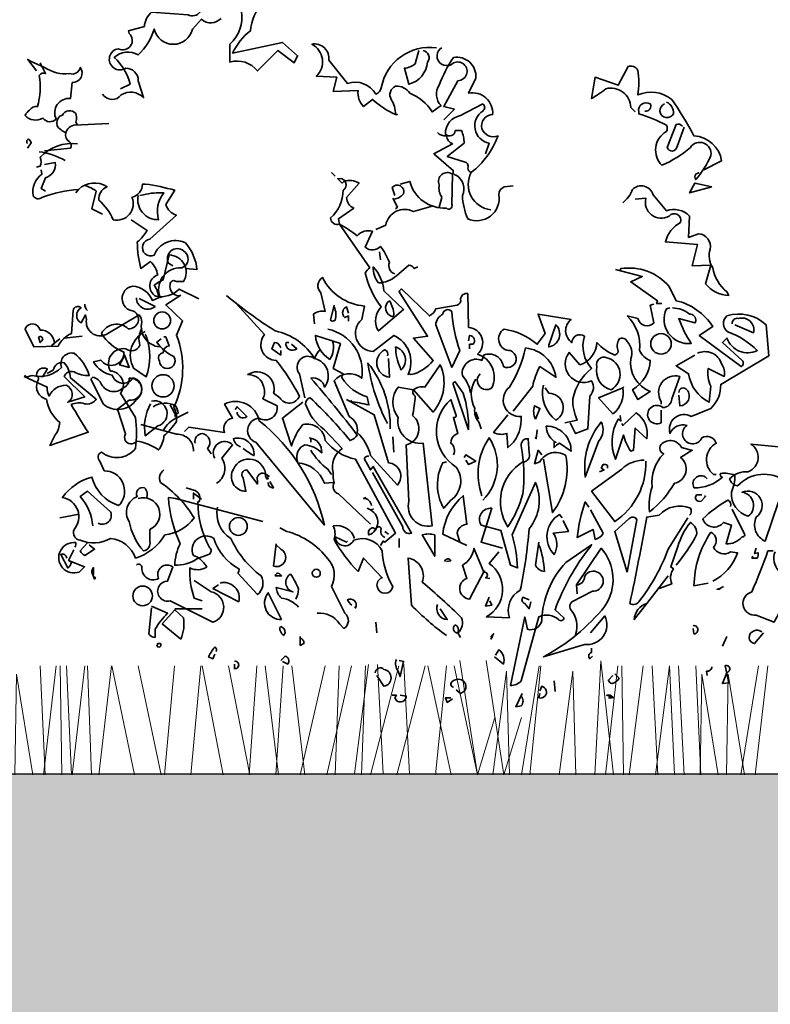
# Model space of a CAD drawing. Units: millimetres. Extents: x 16115 to 20178, y -844 to 1342.
# Drawn here: x 17385 to 17525, y -45 to 139 of the extents above; entities that cross this region are included whole.
import ezdxf

# ---------------------------------------------------------------- set-up
doc = ezdxf.new("R2010")
doc.units = ezdxf.units.MM
doc.header["$MEASUREMENT"] = 0
for name, color, linetype in [('1', 7, 'Continuous'), ('APP_plants', 7, 'Continuous'), ('APP_substrate', 7, 'Continuous')]:
    doc.layers.add(name, color=color, linetype=linetype)

# ---------------------------------------------------------------- blocks, each defined once
blk = doc.blocks.new('A$C7CF564E7')
at = {"layer": 'APP_plants', "color": 72, "lineweight": 20}
for points in [[(7.861, 2.038), (8.093, 0)], [(8.035, 2.038), (8.365, 0)], [(9.2, 2.038), (9.107, 0)], [(9.418, 0), (9.526, 2.038)], [(9.693, 2.038), (9.6, 0)], [(9.692, 2.038), (9.952, 0)], [(9.911, 0), (10.019, 2.038)], [(10.185, 2.038), (10.445, 0)], [(10.549, 0), (10.581, 2.038)], [(10.658, 2.038), (10.89, 0)], [(10.736, 0), (10.977, 2.131), (11.085, 0)], [(12.296, 0), (12.094, 2.038)], [(12.124, 2.038), (12.454, 0)], [(12.784, 0), (13.114, 2.137)], [(13.274, 0), (13.708, 2.038)], [(13.278, 0), (13.608, 2.137)], [(13.768, 0), (14.201, 2.038)], [(14.057, 0), (13.855, 2.038)], [(14.249, 2.038), (14.78, 0)], [(14.542, 0.023), (14.65, 2.061)], [(14.742, 2.038), (15.273, 0)], [(15.035, 0.023), (15.143, 2.061)], [(15.309, 2.061), (15.57, 0.023)], [(15.438, 0), (15.365, 2.038)], [(15.627, 2.038), (16.089, 0)], [(15.931, 0), (15.858, 2.038)], [(16.12, 2.038), (16.582, 0)], [(16.495, 0), (16.74, 2.038)], [(16.901, 2.038), (17.04, 0)], [(16.989, 0), (17.234, 2.038)], [(17.394, 2.038), (17.534, 0)], [(17.525, 0), (17.919, 2.038)], [(18.018, 0), (18.412, 2.038)], [(18.437, 2.038), (18.622, 0)], [(18.93, 2.038), (19.116, 0)], [(19.18, 0), (19.607, 2.038)], [(19.673, 0), (20.1, 2.038)], [(20.106, 2.038), (20.343, 0)], [(20.48, 0), (20.549, 2.038)], [(20.6, 2.038), (20.837, 0)], [(20.943, 2.038), (20.85, 0)], [(21.03, 0), (21.062, 2.038)], [(21.139, 2.038), (21.371, 0)], [(21.436, 2.038), (21.343, 0)], [(8.292, 0), (8.599, 1.882), (8.63, 0)], [(8.786, 0), (9.092, 1.882), (9.123, 0)], [(11.443, 0), (11.496, 1.934), (11.754, 0)], [(12.679, 0), (12.732, 1.934), (12.99, 0)], [(21.57, 0), (21.877, 1.882), (21.908, 0)], [(12.456, 1.07), (12.784, 0)], [(12.95, 1.07), (13.278, 0)]]:
    blk.add_lwpolyline(points, dxfattribs=at)
blk = doc.blocks.new('A$C42A52CAA')
at = {"layer": 'APP_plants', "color": 62, "lineweight": 35}
blk.add_line((9.975, 2.864), (10.829, 2.864), dxfattribs=at)
for points in [[(9.643, 22.947, 0.600372), (10.113, 23.446, -0.753342), (10.446, 23.113), (10.557, 22.172, 0.194229), (11.498, 22.753, -0.678314), (11.221, 22.144, 0.051498), (10.086, 21.812, 0.881622), (10.418, 21.341), (11.554, 21.424, -0.201935), (11.775, 20.981), (12.274, 20.842), (12.246, 20.759, 0.881622), (12.578, 20.288, -1.244614), (12.357, 19.679, 0.436066), (11.969, 19.291), (11.803, 18.765, -0.359619), (12.495, 18.848, 0.522507), (13.077, 18.876)], [(12.523, 19.042), (12.218, 19.18, -0.157089), (12.717, 20.011, 0.333328), (11.969, 20.094, -0.128128), (11.471, 20.898, -0.797302), (10.28, 20.898), (10.003, 21.202, -0.408356), (9.393, 21.23)], [(8.756, 21.452, 0.259506), (9.116, 20.427), (9.116, 19.873, 0.302765), (8.258, 19.596), (7.621, 20.233), (7.122, 19.845), (7.011, 20.067), (7.482, 20.482), (9.033, 20.15, 0.117401), (8.479, 20.842, 0.173203), (8.091, 21.701)], [(2.69, 20.316, -0.4021), (4.408, 19.07, 0.236053), (4.574, 18.876, -0.350769), (5.46, 19.208), (6.042, 19.928, -0.513931), (6.568, 20.427, 0.519897), (6.43, 19.43), (5.793, 19.402), (5.903, 18.959), (5.128, 18.986, -0.233566), (4.962, 18.488), (4.685, 18.71, -0.081039), (3.965, 18.239), (3.909, 18.239), (3.965, 18.239, -0.147995), (4.103, 18.71, 0.442368), (3.965, 19.125, 0.265564), (3.521, 18.903, 0.169403), (2.829, 18.322), (2.552, 18.516, 0.349014), (2.607, 19.153, 0.066803), (2.164, 20.011, 0.501038), (1.472, 19.374), (1.693, 18.903, 0.492294), (0.946, 18.239, -0.5), (1.278, 17.795, -0.4142), (0.779, 17.574, 0.138321), (1.61, 16.438, -0.529709), (1.001, 15.275)], [(2.524, 20.316), (2.58, 20.288, -1.00415), (2.164, 19.845, 1.247116), (2.026, 19.291), (2.469, 18.488), (2.137, 18.405), (2.469, 18.072)], [(3.106, 20.233, 0.54657), (2.967, 19.873, 0.310577), (3.549, 19.18), (3.688, 19.679, -0.131805), (3.355, 19.817), (3.244, 20.233)], [(15.016, 19.845), (14.85, 19.513, -0.4142), (15.043, 19.457, 0.112411), (15.099, 18.488, -0.302765), (15.348, 18.377, -0.099014), (15.487, 18.211, -0.357651), (14.933, 18.128, -0.463791), (14.517, 18.1, 0.593826), (14.074, 18.737), (14.019, 19.236, -0.62767), (13.769, 19.707, 0.457672), (14.102, 19.513, 0.184982), (14.877, 19.707), (15.32, 19.9), (15.404, 19.956), (15.127, 19.596)], [(-5.619, 16.521), (-6.173, 16.798, -0.357925), (-5.314, 17.574, -0.02861), (-4.622, 18.71, -0.284912), (-3.569, 18.848, -0.072906), (-3.569, 19.624, -0.350769), (-3.264, 19.734), (-2.96, 19.153), (-2.24, 19.402), (-2.129, 18.737, -0.042465), (-2.572, 19.042, 0.482147), (-3.348, 18.46), (-3.486, 18.322)], [(-3.791, 18.349, -0.618027), (-3.957, 18.571, -0.649872), (-3.597, 18.322), (-3.597, 18.266, 0.048447), (-4.455, 17.906, 0.291199), (-4.455, 17.712, -0.493149), (-4.317, 16.66, -0.073044), (-5.203, 17.214, 0.819794), (-5.84, 16.965, 0.07692), (-5.369, 16.217, 0.333328), (-5.369, 16.383), (-5.48, 16.438)], [(-4.455, 18.626, 0.326447), (-4.677, 18.266, 1.475342), (-4.4, 18.571)], [(1.61, 16.438, 0.333328), (1.721, 16.577, -0.5), (1.832, 16.771), (2.358, 16.937), (1.832, 17.352, -0.099014), (1.915, 17.74), (2.109, 17.74, 0.663971), (2.414, 17.629, 0.376755), (1.943, 18.211), (1.25, 18.571, 0.5), (1.25, 18.349, -0.682281), (1.056, 17.352), (1.167, 17.02)], [(14.215, 17.695, 0.326447), (13.854, 17.916), (13.91, 17.999, -0.099014), (13.882, 18.166), (13.91, 18.276, -0.522827), (14.325, 18.221), (14.408, 18.193, -0.276978), (14.492, 17.889, -0.123093), (14.215, 17.667, -0.350769), (14.104, 17.39, 0.4142), (14.076, 17.196), (14.879, 17.113)], [(-4.954, 17.879, -0.302765), (-4.76, 17.934), (-4.483, 17.214, -0.816528), (-4.788, 17.242), (-5.009, 17.851)], [(2.663, 17.685, -0.243835), (2.386, 17.574, -0.263626), (2.192, 17.325), (2.774, 17.02), (2.164, 16.494, -0.535172), (2.081, 16.355, 0.371796), (1.887, 15.718, -0.090164), (1.721, 14.998, -0.594772), (0.752, 15.746, 0.312363), (0.586, 15.995), (0.309, 16.023)], [(15.406, 17.335, 0.618027), (15.378, 17.473, 0.162277), (15.295, 17.362), (15.406, 17.196)], [(13.852, 17.325, -0.247742), (15.016, 16.909, 0.207977), (15.016, 16.632), (15.127, 16.605)], [(15.045, 17.085, 0.093063), (14.242, 16.808)], [(14.877, 16.688), (14.545, 16.743, 0.37204), (14.85, 16.272), (14.988, 15.94), (14.85, 15.857)], [(3.826, 16.078), (3.521, 16.161, -0.35936), (2.386, 15.33, -0.872879), (2.22, 15.441), (2.192, 16.383, -0.762802), (2.607, 16.051, -0.205246), (2.524, 15.663), (2.607, 15.358)], [(3.992, 13.281, 0.4142), (4.158, 13.641, -0.085083), (4.435, 14.139, 0.409286), (4.906, 14.112), (4.685, 14.61, -0.286789), (5.156, 14.472, -0.035156), (5.709, 14.832), (5.737, 14.998), (5.266, 15.33, 0.308105), (5.488, 15.663), (5.1, 16.106, -0.220123), (5.571, 16.161), (5.626, 16.106), (5.765, 16.244, 0.907883), (5.599, 15.884, 0.222046), (5.986, 15.026, -0.523941), (5.709, 14.832), (4.768, 13.475, -0.099014), (4.906, 13.309, -0.106323), (4.408, 12.256, -0.326889), (4.519, 11.536), (4.491, 11.508), (3.715, 12.173), (4.325, 12.755, -0.165176), (4.657, 13.502, -0.200851), (4.491, 13.004, -0.173203), (3.937, 13.225), (3.549, 13.558, 0.236053), (3.383, 13.447), (3.272, 13.502)], [(10.501, 13.447), (10.141, 13.419, -0.159866), (10.501, 14.25, -0.443787), (11.471, 13.862, 1.153), (11.609, 14.361), (10.778, 15.109, 0.251633), (11.11, 15.441), (10.833, 15.884, -0.035156), (11.748, 16.078), (11.831, 16.078, 0.326782), (12.163, 15.663, 0.618027), (12.745, 14.97, -0.102722), (13.188, 15.58, 0.333328), (12.938, 15.995, -0.346832), (13.825, 15.912, -0.064789), (14.96, 15.663, 0.5), (15.237, 15.718, 0.287735), (14.96, 16.383), (14.988, 16.521)], [(-3.098, 15.497, -0.140045), (-3.403, 15.912, 0.57489), (-4.04, 15.746), (-4.455, 15.247, 0.29335), (-5.176, 15.081), (-5.148, 14.416), (-5.453, 14.527, 0.477875), (-5.813, 14.056, -0.21463), (-5.896, 13.475, -0.178345), (-6.339, 12.727), (-6.394, 12.616, 0.217789), (-5.674, 12.976), (-5.84, 13.558), (-5.259, 13.53), (-5.425, 14.195), (-4.428, 14.278, 0.213028), (-4.899, 14.887, -0.817993), (-4.538, 15.081, 0.658905), (-3.818, 15.635), (-3.486, 15.607)], [(4.02, 15.607, -0.178345), (3.715, 15.774, -0.817993), (4.075, 15.967), (3.992, 15.718)], [(13.603, 16.023, 0.092926), (13.271, 15.857), (13.409, 15.303), (13.077, 15.137)], [(11.969, 15.718, -0.489075), (11.332, 14.97, 0.257034), (11.166, 15.801, -0.076462), (11.803, 15.746), (11.914, 15.718)], [(2.829, 15.386), (3.411, 15.22, -0.510468), (4.269, 14.804), (4.574, 14.666)], [(10.086, 12.505), (10.695, 12.81, 0.25), (11.415, 12.588, 0.663467), (11.36, 13.253, -0.148178), (11.581, 13.669), (11.886, 13.447, 0.057068), (11.997, 14.278, -0.099014), (11.692, 14.638), (12.191, 14.97)], [(11.277, 12.533, 0.559616), (10.612, 13.475, -0.630219), (10.557, 14.001, -0.808411), (11.027, 13.613), (10.889, 13.53)], [(10.697, 12.598, 0.475967), (10.974, 12.958, 0.663971), (10.78, 13.042), (10.559, 13.042, -0.578598), (11.002, 13.872), (11.196, 13.097, -0.062256), (11.473, 12.931, 0.15036), (11.334, 12.543), (11.528, 12.46, -0.28447), (12.137, 12.903, -0.892212), (12.11, 12.128, 0.789642), (12.276, 11.574, -0.497391), (13.107, 11.435, -0.176483), (12.414, 10.853, 0.748825), (13.134, 10.604), (13.356, 10.549, -0.225281), (12.774, 10.133, -0.647598), (12.137, 10.05, 0.955292), (12.248, 9.358), (12.608, 9.081), (12.359, 8.305, -1), (12.026, 8.084, 0.125122), (11.334, 7.807, -0.137939), (11.168, 8.25, -0.062256), (10.78, 8.693, -0.18132), (10.863, 9.136, -0.210037), (10.78, 11.38), (10.586, 11.823), (11.112, 12.321), (10.642, 12.626)], [(-3.015, 13.392), (-3.043, 13.447, 0.262833), (-4.538, 12.893), (-4.76, 12.45, 0.194489), (-5.896, 11.647), (-5.48, 11.37), (-6.782, 10.4, -0.535172), (-6.81, 10.594), (-6.2, 11.148), (-6.339, 11.287, -0.445358), (-7.281, 10.899, -0.112671), (-6.367, 11.481, 0.498764), (-6.339, 11.979, 0.269211), (-7.557, 11.702), (-7.641, 10.733), (-6.145, 9.846, 0.212448), (-5.84, 9.099), (-5.231, 8.849, -0.669449), (-4.566, 8.323, 0.362045), (-5.092, 8.572, -1.319412), (-5.563, 8.185, 0.480621), (-6.006, 8.018, -0.538818), (-5.923, 7.049), (-6.006, 7.049)], [(1.333, 10.179, -0.931778), (0.973, 9.736, -0.45929), (1.416, 10.788, -0.660172), (1.693, 11.619), (1.721, 12.672, -0.442368), (1.943, 12.505, 0.4142), (2.053, 12.311), (2.718, 12.201, 0.219635), (2.912, 11.979), (3.771, 12.81, -0.333328), (3.854, 12.727), (2.967, 11.342), (3.411, 11.287), (2.801, 10.594, 0.188675), (3.494, 10.151), (3.549, 10.179), (3.577, 10.151, -0.420059), (4.02, 11.37), (4.657, 10.871, 0.685608), (5.017, 11.868), (4.934, 12.284, 0.263565), (6.236, 13.17, -0.49028), (6.291, 12.699), (6.153, 12.118, -0.205246), (6.513, 12.034), (6.485, 11.73)], [(9.227, 12.616, -0.032425), (7.704, 11.508, 0.210526), (6.485, 10.65, 0.557053), (6.18, 9.763, -0.431534), (6.596, 10.04, 0.015289), (5.156, 8.268, 0.162277), (5.377, 8.101, -0.030579), (6.624, 9.431, -0.355026), (6.762, 9.237, -0.161758), (6.18, 8.434), (5.626, 7.852, -0.32045), (5.903, 7.104, -0.099014), (5.876, 6.8, -0.46698), (5.737, 6.44), (4.74, 5.498)], [(-1.464, 8.655), (-1.63, 8.323), (-2.018, 8.462), (-2.073, 9.486, -0.355026), (-2.129, 9.957, 0.788391), (-1.436, 10.843), (-1.769, 10.456, -0.312881), (-2.295, 11.148, -0.116058), (-2.849, 10.76, -0.265564), (-2.96, 10.871, 0.226822), (-2.987, 11.259, 0.49527), (-3.237, 11.176, 0.295303), (-3.348, 10.65, -0.346893), (-3.957, 9.625), (-3.569, 9.376), (-3.403, 9.68, -0.244461), (-3.957, 10.594, 0.215332), (-3.624, 10.899, -0.236053), (-3.237, 11.979), (-3.569, 11.896, -0.59729), (-4.068, 11.757), (-3.957, 12.311), (-4.068, 12.339)], [(4.048, 11.951, 0.659393), (4.158, 12.45, 0.139038), (4.02, 12.007), (4.048, 11.951)], [(5.433, 11.813), (5.433, 11.979), (5.543, 11.924, 0.302765), (5.599, 12.145, 0.265564), (5.488, 12.256), (5.433, 12.062)], [(5.876, 12.256, 0.195877), (5.848, 11.841, 0.4142), (5.986, 11.841), (5.876, 12.311)], [(8.922, 12.367), (8.036, 11.397, -0.63649), (7.676, 10.594, 0.04776), (6.956, 9.486, 0.639832), (7.565, 9.431), (7.759, 9.569, -0.689148), (8.562, 10.151, 0.369919), (8.064, 9.763, 0.225418), (8.091, 9.403), (7.648, 9.182, 0.638885), (8.202, 8.794, -0.813461), (8.313, 8.046), (6.18, 5.47, -0.173706), (8.202, 8.711, -0.490295), (9.282, 9.237), (9.033, 8.794, -0.489075), (9.282, 8.351), (10.39, 8.517), (10.529, 8.378)], [(11.304, 11.01, 0.444092), (11.858, 11.785, -0.197815), (11.941, 12.007), (12.966, 11.397, 0.607483), (13.576, 11.868), (13.603, 12.007), (13.742, 11.757, 0.589737), (13.742, 12.228, -0.60791), (13.991, 12.145), (14.046, 11.425, -0.177399), (14.462, 11.037), (15.21, 11.01), (15.487, 11.564, 0.765594), (15.016, 11.536, 0.420074), (14.573, 11.12), (14.656, 11.065), (14.406, 11.259)], [(12.026, 12.543, -0.637756), (11.445, 12.266), (11.943, 12.515)], [(13.631, 12.339, -0.173203), (13.548, 12.145)], [(-4.649, 12.228, 0.162277), (-5.176, 12.034, 0.463791), (-5.369, 11.813), (-5.342, 11.757), (-4.843, 11.896, -0.058853), (-5.231, 11.12, 0.588898), (-4.455, 12.201), (-4.566, 12.228)], [(1.638, 9.597, -0.149368), (1.887, 10.123, 0.589905), (1.278, 10.594), (1.223, 10.76, 0.490158), (0.613, 10.4, -1.060547), (0.392, 10.899, 0.776093), (0.586, 11.564, 0.142365), (-0.439, 11.093), (-0.689, 11.425), (-0.467, 12.034), (-1.492, 11.868, -0.50354), (-1.519, 11.148, 0.628937), (-1.907, 11.342, -0.265564), (-2.129, 10.345, -0.169571), (-1.547, 9.403, -0.119873), (-1.686, 8.738), (-1.298, 8.655)], [(2.22, 10.373), (1.97, 10.899, 0.065445), (2.22, 12.118, -0.659393), (2.497, 12.034, -0.236053), (2.718, 11.702), (2.22, 10.373)], [(-6.505, 11.73, 0.541687), (-6.699, 11.896, 0.576218), (-7.17, 11.453), (-6.588, 11.702)], [(-0.799, 11.065), (-0.799, 11.01, -0.602081), (-1.021, 11.702), (-0.799, 11.065)], [(1.693, 11.204), (1.666, 11.37, 0.663971), (1.555, 11.093), (1.666, 11.093), (1.666, 10.954)], [(5.488, 9.376), (4.629, 8.905), (4.186, 7.409, 0.621735), (3.909, 6.717), (4.74, 7.631, -0.145264), (5.156, 8.351, -0.318115), (5.405, 8.849), (5.876, 9.957, 0.4142), (5.017, 10.04, -0.3983), (6.07, 11.564)], [(5.931, 11.204, 0.240036), (6.014, 10.622, 0.2379), (6.457, 11.37), (5.682, 11.12), (5.903, 10.345), (5.599, 10.179, -0.236053), (5.626, 10.04, -0.178345), (4.851, 9.459), (4.795, 9.209, -0.026764), (5.377, 9.32), (5.322, 9.348)], [(11.858, 11.591, -0.203796), (11.914, 11.065, 0.5), (12.357, 10.954, -0.634598), (12.828, 10.262, 0.605972), (12.523, 9.569), (12.052, 8.822, 0.057175), (12.052, 7.852, 0.421936), (13.105, 7.741, -0.582718), (13.16, 7.464), (13.022, 7.16, 0.620148), (12.523, 6.135), (12.578, 6.08, 0.257812), (13.409, 6.966, -0.173203), (14.323, 6.329, 0.587067), (13.963, 5.332, -0.514618), (13.769, 4.999, -0.232178), (12.828, 5.055, 0.29216), (12.052, 4.445, -0.185837), (11.138, 5.166, -0.198715), (10.224, 5.692, -0.106171), (11.277, 6.8, 0.37854), (11.166, 7.187)], [(11.749, 11.49, -0.432632), (12.11, 10.355), (11.722, 10.078, -0.173904), (11.722, 11.352), (11.749, 11.407)], [(15.071, 11.314, 1), (14.96, 11.204), (15.016, 11.148), (15.071, 11.314)], [(7.288, 11.148), (7.371, 11.148, -0.707504), (7.039, 10.954), (7.205, 11.093)], [(7.538, 10.982, -0.380188), (7.731, 11.148), (7.814, 10.954), (7.538, 10.76), (7.538, 10.899)], [(11.168, 11.324), (11.112, 11.324), (11.002, 11.047, -0.38205), (11.196, 10.826, -0.618027), (11.306, 10.576, -1.341293), (10.863, 10.715, 0.132751), (11.389, 11.158), (11.251, 11.269)], [(-5.425, 10.816, 0.456619), (-6.173, 10.483, 0.205246), (-6.256, 10.096), (-5.757, 10.345, -0.146759), (-5.84, 9.791), (-5.785, 9.292, 0.245285), (-5.148, 10.179), (-4.76, 10.428), (-5.342, 10.76)], [(0.475, 8.905), (0.918, 8.351, -0.204086), (0.502, 8.323), (0.475, 7.88, -0.226822), (0.059, 8.738), (0.059, 8.849, 0.749039), (0.419, 9.763, -0.077942), (-0.079, 10.982, 0.34404), (-1.021, 10.068), (-0.522, 10.4, -0.080353), (-0.301, 9.791), (0.309, 9.015)], [(3.798, 10.29, -0.592255), (3.965, 11.01, -0.099731), (3.826, 10.373), (3.798, 10.29)], [(4.214, 10.733, -0.4142), (4.297, 10.927, -0.738571), (4.158, 10.068), (4.186, 10.65)], [(6.319, 10.927, -0.062256), (6.485, 10.65, -0.882339), (6.956, 10.179), (6.79, 9.431)], [(15.514, 10.096), (14.794, 9.763, -0.162277), (14.739, 9.486, 0.291199), (14.213, 9.819, 0.630219), (14.157, 9.292), (13.631, 9.459), (14.268, 10.096, 0.4142), (13.963, 10.234, -0.124695), (13.492, 10.123, -0.156006), (13.963, 10.816, -0.597885), (14.351, 10.373, 0.261948), (15.265, 10.123), (15.459, 10.068), (15.487, 10.123), (15.514, 10.096)], [(-2.6, 10.677, -0.630219), (-2.295, 10.4, -0.40654), (-2.738, 9.68, -0.689621), (-2.6, 10.677)], [(3.411, 9.68), (3.881, 9.763, -0.352936), (3.881, 8.822, -0.5103), (3.106, 8.018), (2.829, 5.443, 0.554825), (3.549, 6.218), (3.632, 7.963, -0.628204), (3.438, 8.877, -0.044617), (3.355, 9.486, 0.4142), (3.411, 9.68, 0.205246), (3.051, 9.763), (2.58, 10.456, 0.298126), (2.801, 8.988), (3.411, 9.68)], [(4.131, 8.462, -0.174072), (4.823, 10.511, -0.088486), (4.214, 8.628)], [(14.907, 10.161), (14.907, 10.106), (14.962, 10.078, -0.051575), (14.796, 10.327, -0.580322), (15.129, 10.133, 0.442368), (15.101, 9.939, -0.445358), (14.824, 9.385, -0.177689), (14.408, 8.665, 0.15036), (14.547, 8.278), (14.713, 7.945), (13.522, 8.361, 0.019806), (14.048, 9.219, 0.195877), (13.633, 9.247, -0.32045), (13.273, 9.385), (14.076, 10.05, -0.171616), (14.27, 10.521, -0.427887), (14.602, 10.3), (14.796, 10.189)], [(-4.289, 9.043), (-4.289, 8.655, 1.877945), (-4.345, 9.126, -0.4142), (-4.622, 9.403), (-4.871, 10.096, -0.674286), (-4.289, 9.32), (-4.289, 9.237)], [(-0.633, 9.819, -0.297256), (-1.021, 8.738, -0.782791), (-0.799, 9.569), (-0.689, 9.736)], [(1.472, 10.013, -0.272202), (1.5, 9.099, -0.236053), (1.361, 8.655), (1.306, 8.462)], [(1.693, 8.434, -0.079437), (1.86, 9.569), (2.109, 9.929, -0.618027), (2.164, 9.819), (1.693, 8.434)], [(12.44, 9.736, -0.319077), (12.246, 10.04, 0.777725), (12.024, 9.376, 0.455246), (13.049, 9.237), (13.437, 10.013), (13.382, 10.068, 0.25296), (13.105, 9.846, -0.489075), (12.44, 9.736)], [(-4.843, 9.597, 0.741867), (-5.092, 9.68, 0.6409), (-4.871, 9.182), (-4.843, 9.514)], [(-3.098, 9.736), (-2.35, 9.431), (-2.794, 8.932, -0.284134), (-3.098, 9.736), (-3.126, 9.763), (-3.098, 9.736)], [(2.164, 7.658, -0.35614), (2.247, 8.018, 0.302765), (2.081, 8.295), (2.026, 8.323), (2.164, 8.822, -0.618027), (2.081, 8.877), (2.247, 9.376, -0.499023), (2.081, 7.271, 0.420273), (2.247, 6.246), (2.469, 5.996, 0.254562), (2.497, 7.409), (2.386, 7.437)], [(6.845, 9.292), (7.482, 8.794), (7.205, 7.935, 0.096893), (6.845, 8.6, 0.449585), (6.153, 8.101, -0.175735), (5.211, 7.52), (3.965, 5.221), (4.297, 4.944), (4.352, 4.972), (4.435, 4.833)], [(11.498, 9.154, 0.278625), (10.806, 9.182, 0.07106), (10.723, 8.96), (10.833, 8.877), (10.806, 8.849), (10.778, 8.849), (10.972, 9.209)], [(11.556, 9.33, 0.975662), (11.362, 8.555), (11.749, 8.25, 0.17128), (11.583, 9.247)], [(-3.015, 8.877), (-3.043, 8.711), (-2.96, 8.766, -0.242218), (-2.877, 7.52), (-3.126, 8.268, -0.092926), (-3.348, 7.769), (-3.431, 7.797), (-3.486, 8.489), (-3.846, 8.157, -0.309006), (-3.514, 8.96), (-3.098, 8.572), (-3.071, 8.628)], [(-0.384, 8.766), (-0.522, 9.099), (-0.356, 9.182, -0.195877), (-0.384, 8.766)], [(8.95, 9.071), (8.895, 9.154), (8.59, 8.849, 0.630219), (8.895, 8.988)], [(11.194, 8.406, 0.159607), (10.75, 8.822), (10.418, 8.988)], [(-2.433, 8.683, 0.305054), (-2.35, 8.074), (-1.935, 6.966, 0.208984), (-2.433, 8.683)], [(10.252, 7.769, -0.447098), (10.778, 8.295), (11.886, 8.6)], [(-0.966, 8.074), (-1.021, 8.046), (-0.966, 8.046), (-0.966, 7.88, 0.099014), (-1.132, 8.018), (-1.492, 7.769, -0.428558), (-0.716, 8.545, -0.211655), (-0.966, 8.074)], [(10.196, 8.018, 0.45993), (9.975, 8.323, 0.578781), (9.809, 7.852), (9.698, 7.686)], [(-5.729, 6.91, -0.923187), (-5.314, 6.633, -0.205933), (-6.2, 6.966, 0.618027), (-6.145, 7.077, 0.123093), (-6.588, 7.021, 0.111496), (-6.477, 6.495, -0.361099), (-7.004, 5.747, -0.656662), (-6.81, 6.495, 0.887543), (-7.253, 5.719, -0.427811), (-7.53, 4.972), (-7.945, 6.19, 0.077148), (-9.136, 6.883), (-9.136, 6.938), (-9.275, 6.938), (-8.167, 6.827, -0.386002), (-6.671, 6.689, 0.310577), (-6.422, 6.91, 0.21463), (-7.004, 7.132, -0.608597), (-7.087, 7.991), (-7.945, 7.908, 0.236053), (-8.278, 8.129), (-8.416, 8.074)], [(-5.231, 7.797), (-5.259, 7.797), (-4.899, 7.575, 0.643906), (-4.705, 6.772, 0.101837), (-3.929, 5.886, 0.105927), (-4.012, 6.661, 0.22554), (-4.372, 7.686, 0.4142), (-4.262, 7.935, 0.580322), (-4.926, 7.88), (-5.231, 7.797)], [(0.004, 7.437, -0.523941), (-0.19, 7.714), (-0.162, 8.157, -0.5), (0.059, 7.935, 0.072708), (0.004, 6.44, 0.077194), (0.475, 5.415, 0.423996), (0.004, 7.437)], [(1.25, 6.246, -0.356445), (1.056, 8.185, -0.241074), (1.278, 6.384)], [(6.651, 8.185, 0.4142), (6.263, 7.714, -0.198578), (6.79, 7.963, -0.4142), (7.011, 7.464), (7.011, 7.409, 0.297668), (6.18, 6.772), (5.903, 6.8)], [(8.784, 7.908, 0.291199), (9.005, 8.157, 0.528915), (8.368, 7.631, 0.039932), (8.701, 7.852)], [(9.532, 6.772, -0.424515), (9.366, 7.548), (9.033, 7.963, -0.880783), (9.587, 7.548)], [(-0.633, 7.52), (-0.91, 5.858, -0.216599), (-1.326, 7.631, -0.447189), (-0.522, 7.437), (-0.356, 7.381), (-0.467, 7.797), (-0.578, 7.658)], [(6.596, 7.797, -0.109482), (6.07, 7.215), (5.959, 7.049)], [(-3.763, 7.492, -0.195694), (-3.071, 7.215), (-2.129, 6.523), (-2.849, 5.581, -0.258652), (-3.818, 7.464)], [(-2.627, 7.243), (-2.627, 7.326, -0.236053), (-2.489, 7.354), (-2.433, 7.243), (-2.517, 7.187), (-2.378, 7.132)], [(4.795, 7.603, -0.535172), (4.934, 7.52), (4.74, 7.187), (4.657, 7.298), (3.466, 5.221, 0.523941), (3.743, 5.415), (4.685, 7.104)], [(8.036, 7.077, -0.632065), (8.258, 6.855), (8.258, 6.744), (8.59, 7.187, -0.680847), (8.701, 6.938), (8.618, 6.523, 0.580322), (9.005, 7.215, 0.820084), (8.008, 6.994), (7.981, 6.938), (7.898, 6.994), (8.036, 7.077)], [(0.641, 4.75), (1.306, 4.944), (0.973, 5.996, -0.618027), (1.306, 5.47), (0.696, 5.304), (0.392, 4.224), (0.17, 4.141, -0.048447), (0.336, 5.166), (-0.384, 6.8, 0.283707), (-0.19, 5.359, 0.030441), (0.087, 3.448, -0.369919), (0.419, 2.59), (1.139, 2.617, -0.550293), (1.056, 4.279), (0.752, 4.639)], [(7.87, 6.827), (7.759, 6.633, 0.45993), (7.925, 6.772), (7.925, 6.8)], [(8.091, 5.581), (10.806, 6.301), (11.027, 6.329, -0.09053), (10.667, 4.889, -0.098373), (10.833, 4.224, -0.158417), (10.141, 4.418), (9.781, 4.556, -0.618027), (9.753, 4.778, 0.124496), (10.113, 6.19), (10.058, 6.218), (10.086, 6.19, -0.4142), (10.196, 6.55), (10.307, 6.578), (10.473, 6.633)], [(11.72, 6.301, -0.32518), (11.775, 6.633, -0.660995), (11.997, 6.357, -0.484589), (12.246, 5.581, -0.136536), (11.803, 4.667, -0.447098), (11.609, 4.972), (11.609, 5.332, -0.949951), (11.969, 6.301)], [(13.382, 5.443, -0.165222), (13.769, 6.357), (13.548, 6.523), (12.828, 5.886, 0.703232), (13.215, 5.526)], [(-6.45, 6.052, -0.4142), (-6.367, 6.246, -0.068741), (-5.591, 5.664, -0.613083), (-6.228, 5.553), (-6.477, 5.47), (-6.311, 4.889, -0.248093), (-6.81, 5.11, -0.618027), (-6.893, 5.166), (-6.505, 5.969)], [(-5.563, 6.412), (-5.397, 6.412, -0.236053), (-5.369, 6.273, -0.4142), (-5.536, 6.218), (-5.674, 6.357), (-5.646, 6.384)], [(-2.046, 6.024), (-1.935, 6.19, -0.071396), (-1.686, 5.082), (-2.184, 5.332), (-2.24, 5.027, -0.236053), (-2.489, 5.221), (-2.101, 5.941)], [(1.749, 4.833), (2.497, 5.193, 0.194931), (1.86, 6.384), (1.749, 5.498, -0.335129), (2.053, 5.221), (1.97, 4.944), (1.998, 4.999)], [(4.712, 6.08, -0.368179), (4.962, 6.301), (4.879, 6.329)], [(-5.176, 5.775, -0.369919), (-5.203, 5.996, -0.322647), (-4.234, 5.775), (-3.846, 5.719, 0.00798), (-3.32, 3.033, -0.4142), (-3.624, 3.116, -0.077515), (-4.511, 4.722), (-5.12, 5.692)], [(4.297, 5.082, 0.4142), (4.408, 5.359, -0.819794), (4.574, 5.332), (4.657, 5.387, -0.566177), (4.795, 5.166, -0.644958), (4.74, 5.941), (4.657, 5.969), (4.74, 5.941), (4.851, 5.996)], [(9.504, 6.024, -0.310577), (9.089, 5.055, -0.122925), (8.147, 3.891, 0.363174), (8.258, 3.31), (8.867, 3.975, -0.236053), (8.839, 4.113, 0.191803), (9.615, 5.055, -0.770874), (10.252, 4.529, 0.162277), (9.892, 4.252), (9.836, 4.168, 0.265564), (10.363, 4.141, -0.095016), (10.224, 3.199), (9.975, 3.116)], [(-4.76, 4.224, -0.047333), (-5.397, 5.166, -0.291199), (-5.203, 5.553, -0.104111), (-4.815, 4.805), (-4.594, 4.168), (-4.677, 4.113, -0.257767), (-4.622, 3.642), (-4.234, 3.504), (-4.289, 3.531)], [(-3.237, 4.002), (-3.541, 5.636, -0.561981), (-3.292, 5.664), (-2.849, 5.276), (-3.237, 4.002)], [(-1.215, 5.692), (-1.132, 5.803, -0.480316), (-0.966, 4.556, -0.290115), (-0.938, 5.221), (-1.409, 5.276), (-1.243, 5.609)], [(-5.757, 3.67), (-5.314, 3.587, 0.145935), (-5.84, 5.249, 0.523941), (-5.923, 4.778, -0.45993), (-6.45, 4.639), (-6.671, 4.612, 0.199142), (-5.896, 3.725)], [(5.239, 5.055, -0.384506), (5.903, 5.443, 0.195877), (5.876, 5.027, -0.073074), (5.128, 4.03), (4.962, 4.445), (4.38, 3.836, -1.743393), (4.048, 3.559, 0.124786), (4.38, 4.667, -0.390579), (5.266, 4.999, 0.76149), (5.848, 5.11), (5.488, 4.944), (5.46, 4.972)], [(6.402, 2.728, 0.295853), (5.709, 2.396), (5.571, 2.257, -0.531342), (5.543, 2.728), (5.959, 3.559, -0.321411), (6.07, 4.418, -0.165146), (7.344, 5.276), (7.565, 5.387)], [(-0.495, 4.861, 0.077118), (-0.661, 4.03, 0.267303), (-0.384, 4.224), (-0.495, 4.944)], [(2.774, 4.556), (2.746, 4.501), (2.746, 5.166, -0.145767), (3.134, 5.166), (2.774, 4.556)], [(13.548, 4.916), (13.769, 4.667, -0.199997), (13.631, 4.529), (13.326, 4.722), (13.492, 4.861)], [(13.938, 4.788, -0.236053), (13.91, 4.926, -1.2724), (13.799, 4.012), (13.633, 4.178), (14.131, 4.372), (13.965, 4.705)], [(-7.779, 4.667), (-7.613, 4.667, 0.014771), (-7.114, 3.393, -0.94693), (-7.253, 2.673), (-7.807, 2.451, 0.033691), (-8.167, 3.061, -0.489075), (-8.942, 3.531, 0.024368), (-7.945, 4.058, 0.28447), (-7.834, 4.639)], [(-7.253, 4.75), (-7.197, 4.584), (-7.308, 4.612, 0.162277), (-7.281, 4.445), (-7.114, 4.445), (-7.142, 4.501)], [(-2.101, 2.119), (-2.544, 2.645, 0.598862), (-1.907, 1.759), (-0.633, 1.371, -0.099014), (-2.544, 2.95, -0.340195), (-2.433, 4.75), (-1.658, 3.614), (-1.686, 3.338)], [(-2.073, 4.778, -0.076447), (-0.993, 2.839), (-1.27, 2.59, 0.704712), (-1.104, 2.534, -0.30159), (-0.495, 2.617), (0.059, 0.623, 0.21463), (0.392, 0.485), (-0.052, 2.617), (-0.135, 2.23, -0.445358), (-0.578, 2.507, 0.17659), (-1.326, 4.307), (-2.129, 4.861), (-2.073, 4.778)], [(1.195, 4.058), (1.666, 3.171, 0.819794), (1.749, 3.808), (1.887, 4.224, -0.236053), (1.527, 4.75), (1.223, 4.002, 1), (1.167, 3.836), (1.029, 3.808)], [(7.676, 4.889), (7.759, 4.196, -0.940643), (7.538, 4.722), (7.676, 4.861)], [(2.386, 2.036, 0.04184), (3.466, 2.977), (3.577, 4.445, 0.468109), (3.134, 3.698, 0.018356), (1.915, 2.59, 0.326645), (2.026, 2.119, -0.4142), (2.109, 2.368, -0.741867), (2.026, 2.119), (1.943, 1.98)], [(2.386, 4.335), (2.247, 4.362, -0.489075), (2.414, 4.39), (2.441, 4.335)], [(14.185, 4.445, -0.5), (14.379, 4.556), (14.157, 4.141, -0.236053), (14.046, 4.307), (14.102, 4.362)], [(-1.658, 3.614, -0.449051), (-1.907, 3.864, 1.901016), (-2.157, 3.421), (-1.519, 3.088, -0.302765), (-1.464, 2.867, 0.271484), (-1.63, 2.063)], [(12.024, 4.224, 0.80217), (11.858, 4.141, -0.574356), (11.332, 3.808, 0.795502), (10.889, 4.168), (11.055, 3.725, -1.140289), (10.972, 3.116), (9.643, 2.451, -0.765594), (9.698, 3.393), (10.224, 3.753)], [(13.384, 3.929), (13.328, 3.791), (13.301, 3.846, 0.618027), (13.356, 3.957), (13.356, 4.151, -0.369919), (13.384, 3.929)], [(-4.511, 3.891), (-3.846, 3.033), (-3.458, 2.534, 0.315536), (-3.846, 3.033)], [(7.067, 3.171, -0.108093), (6.984, 3.476, -0.070297), (7.233, 3.947, -0.669678), (7.15, 3.393), (7.676, 3.531, -0.21463), (7.51, 3.199, 0.18692), (6.984, 2.922)], [(7.538, 3.891), (7.704, 3.891, 1), (7.538, 3.891), (7.51, 3.891), (7.538, 3.891)], [(9.421, 3.67, 0.572403), (8.839, 3.088), (9.643, 3.504), (9.476, 3.614)], [(-0.19, 3.144), (0.004, 3.227, -0.548935), (-0.052, 3.033), (-0.19, 2.867), (-0.245, 3.088)], [(5.322, 2.977, 0.099014), (5.46, 3.144, 0.777771), (5.211, 2.894), (5.239, 2.922)], [(7.51, 2.534, 0.646576), (7.925, 3.365), (7.51, 2.534)], [(2.663, 3.005, -0.507782), (2.358, 2.534), (2.58, 2.867)], [(10.64, 1.925, -0.133911), (10.557, 2.59), (10.833, 2.839), (11.221, 2.396), (10.64, 1.925)], [(11.554, 2.95), (11.055, 2.728, -0.069427), (11.443, 2.23), (11.443, 1.98, 0.276978), (11.637, 2.091), (11.554, 2.894)], [(-7.419, 2.147, -0.343094), (-7.17, 2.174, -0.795502), (-7.197, 1.786), (-7.474, 2.119)], [(-5.286, 2.34, 0.632828), (-5.425, 2.174, 0.4142), (-5.314, 2.091), (-5.286, 2.257)], [(7.538, 2.313, 0.355026), (7.399, 2.119), (7.454, 2.036, 0.226822), (7.565, 2.285), (7.538, 2.313)], [(6.928, 1.953, 0.386597), (6.817, 1.786), (6.928, 1.731), (6.928, 2.008)], [(-2.129, 1.648), (-2.129, 1.51, -0.566177), (-2.073, 1.316), (-2.157, 1.399)], [(0.862, 1.426), (0.752, 1.593, 0.32045), (0.613, 1.149), (0.89, 1.371)], [(9.559, 1.537, -0.580322), (9.587, 1.676, -0.062256), (9.781, 1.371), (9.643, 1.316), (9.587, 1.454)], [(11.387, 1.703, -1), (11.277, 1.786), (11.36, 1.786), (11.387, 1.703)], [(3.937, 1.288, -0.292984), (3.881, 0.928), (3.826, 0.762), (3.715, 1.233), (3.854, 1.26)], [(7.538, 1.26), (7.399, 1.399, 0.535172), (7.316, 1.149), (7.482, 1.233)], [(8.978, 1.233, 1.25), (8.978, 1.011), (8.978, 1.149)], [(-6.339, 0.872), (-6.2, 0.54), (-6.394, 0.568), (-6.283, 1.094, 1), (-6.367, 0.9), (-6.339, 0.872)], [(-5.868, 1.066, 0.45993), (-5.702, 0.928), (-5.729, 0.789)], [(4.602, 0.872, 0.663971), (4.325, 0.983, 0.84346), (4.325, 0.457), (4.546, 0.789)], [(-2.849, 0.845), (-2.987, 0.706, 0.162277), (-2.766, 0.54, 0.265564), (-2.655, 0.651), (-2.794, 0.789)], [(2.164, 0.429, 0.4142), (2.247, 0.54, 0.302765), (1.998, 0.679, 0.867294), (1.943, 0.235), (2.081, 0.346)], [(-0.522, 0.319), (-0.578, 0.457, 1.044418), (-0.495, 0.097), (-0.522, 0.235)], [(0.059, 0.152, 0.388977), (0.059, -0.152), (0.225, -0.18), (0.032, 0.235)], [(3.826, 0.18), (3.632, 0.152, 0.630219), (3.937, 0.014), (3.992, 0.097), (3.937, 0.18), (4.075, 0.18)]]:
    blk.add_lwpolyline(points, format="xyb", dxfattribs=at)
for points in [[(12.883, 17.962), (13.963, 17.906)], [(5.959, 16.438), (5.848, 16.328)], [(-5.868, 15.995), (-5.342, 16.106), (-5.176, 15.801), (-5.868, 15.995)], [(4.048, 15.635), (3.909, 15.358), (3.965, 15.303)], [(13.825, 15.912), (13.908, 15.801)], [(4.463, 13.973), (4.435, 13.724)], [(-4.317, 12.367), (-4.151, 12.367), (-4.178, 12.45), (-3.348, 13.032), (-3.708, 13.198), (-2.877, 13.419)], [(14.268, 11.287), (13.714, 11.342)], [(12.385, 10.733), (12.246, 10.373), (12.551, 10.456), (12.385, 10.76), (12.385, 10.733)], [(1.472, 8.988), (1.389, 8.766)], [(-0.384, 8.212), (-0.412, 8.157), (-0.439, 8.434)], [(4.048, 8.212), (4.02, 7.741)], [(6.596, 8.185), (6.596, 8.046)], [(1.832, 7.575), (1.776, 7.658), (1.472, 7.464), (1.693, 7.354), (1.776, 7.492)], [(7.981, 6.938), (7.925, 6.91), (7.981, 6.91), (7.981, 6.938)], [(10.003, 6.273), (10.252, 6.467), (10.252, 6.273)], [(13.799, 5.813), (14.408, 5.702)], [(4.297, 5.276), (4.186, 5.193)], [(3.854, 5.055), (3.854, 4.778)], [(-6.117, 3.504), (-6.228, 3.559)], [(-6.117, 3.504), (-6.034, 3.476), (-6.117, 3.476), (-6.117, 3.504)], [(1.056, 3.227), (1.167, 2.95), (0.973, 2.977), (1.029, 3.116)], [(4.574, 2.451), (4.546, 2.119)], [(-6.339, 2.008), (-6.2, 1.703)], [(0.946, 2.008), (1.001, 1.925), (0.918, 2.091), (1.001, 2.008), (0.973, 1.98)], [(-0.966, 0.623), (-0.993, 0.291)], [(-2.71, 0.18), (-2.6, 0.18), (-2.821, 0.097), (-2.71, 0.18)], [(-2.71, 0.18), (-2.71, 0.125), (-2.766, 0.097), (-2.655, 0.097)], [(2.247, 0.097), (2.414, 0.097), (2.358, -0.042), (2.192, 0.069)]]:
    blk.add_lwpolyline(points, dxfattribs=at)
for centre, radius in [((11.223, 11.837), 0.263), ((-4.289, 11.107), 0.319), ((11.196, 9.801), 0.346), ((8.853, 5.429), 0.277), ((6.43, 3.975), 0.125), ((11.831, 3.268), 0.305)]:
    blk.add_circle(centre, radius, dxfattribs=at)

msp = doc.modelspace()

# ---------------------------------------------------------------- hatches: boundary and pattern name
at = {"layer": '1', "linetype": 'Continuous', "lineweight": 30}
h = msp.add_hatch(dxfattribs=at)
h.set_pattern_fill('AR-CONC', color=18, scale=2, angle=255, style=0)
h.set_pattern_definition([(305, (0, 0), (-4.92509, -13.531574), [1.5, -16.5]), (610, (0, 0), (15.249466, -1.213163), [1.2, -13.2]), (355.4514, (-0.41, -1.128), (10.324364, -14.744745), [1.274804, -14.022842]), (301.1842, (3.864, -1.035), (-8.722028, -19.760724), [2.25, -24.75]), (351.6356, (3.137, -2.682), (13.980342, -23.098702), [1.912206, -21.03426]), (606.1842, (3.864, -1.035), (13.98036, -23.09869), [1.8, -19.8]), (276, (2.38, -2.708), (-10.867818, -9.44725), [1.5, -16.5]), (581, (2.38, -2.708), (12.74933, -8.454144), [1.2, -13.2]), (326.4514, (1.474, -3.496), (1.881498, -17.901395), [1.274804, -14.022842]), (292.5, (0, 0), (6.3680714, -1.9580958), [0, -13.04, 0, -13.4, 0, -13.25]), (262.5, (0, 0), (6.257701, -7.1237385), [0, -7.64, 0, -12.74, 0, -5.05]), (222.5, (1.1543, 4.308), (-3.198995, -10.195905), [0, -5, 0, -15.6, 0, -20.7]), (212.5, (1.672, 6.24), (-1.084914, -11.784473), [0, -6.5, 0, -10.36, 0, -14.7])])
h.paths.add_polyline_path([(17687.05, -163.4), (17843.76, -50.51), (17865.38, -50.5), (17865.38, -45.5), (17865.38, -2.02), (17607.85, -2.02), (17602.92, -2.02), (17602.91, -2.06), (17602.9, -2.02), (17597.97, -2.02), (17587.89, -2.02), (17582.96, -2.02), (17581.29, -2.02), (17576.36, -2.02), (17574.8, -2.02), (17570.7, -2.02), (17569.87, -2.02), (17565.77, -2.02), (17565.27, -2.02), (17560.4, -2.02), (17560.34, -2.02), (17555.46, -2.02), (17551.46, -2.02), (17549.45, -2.02), (17546.52, -2.02), (17544.52, -2.02), (17543.85, -2.02), (17540.28, -2.02), (17538.92, -2.02), (17536.81, -2.02), (17532.25, -2.02), (17530.3, -2.02), (17527.31, -2.02), (17526.91, -2.02), (17525.37, -2.02), (17521.97, -2.02), (17519.95, -2.02), (17519.25, -2.02), (17516.59, -2.02), (17515.01, -2.02), (17511.82, -2.02), (17511.66, -2.02), (17508.71, -2.02), (17506.88, -2.02), (17503.77, -2.02), (17503.38, -2.02), (17498.45, -2.02), (17497.4, -2.02), (17495.52, -2.02), (17494, -2.02), (17492.04, -2.02), (17488.46, -2.02), (17485.36, -2.02), (17479.94, -2.02), (17478.37, -2.02), (17476.1, -2.02), (17475.08, -2.02), (17475.04, -2.13), (17475.03, -2.02), (17473, -2.02), (17470.14, -2.02), (17470.13, -2.06), (17470.11, -2.13), (17470.09, -2.02), (17465.19, -2.02), (17462.33, -2.02), (17455.12, -2.02), (17450.18, -2.02), (17448.52, -2.02), (17443.58, -2.02), (17442.02, -2.02), (17437.92, -2.02), (17437.09, -2.02), (17432.99, -2.02), (17432.49, -2.02), (17427.62, -2.02), (17427.56, -2.02), (17422.69, -2.02), (17416.67, -2.02), (17411.74, -2.02), (17411.07, -2.02), (17406.14, -2.02), (17399.47, -2.02), (17398.08, -2.02), (17394.54, -2.02), (17394.39, -2.02), (17392.59, -2.02), (17389.46, -2.02), (17389.19, -2.02), (17387.17, -2.02), (17383.81, -2.02), (17382.24, -2.02), (17378.88, -2.02), (17377.8, -2.02), (17375.93, -2.02), (17370.99, -2.02), (17370.6, -2.02), (17367.67, -2.02), (17365.67, -2.02), (17364.2, -2.02), (17362.74, -2.02), (17360.61, -2.02), (17359.26, -2.02), (17357.52, -2.02), (17355.68, -2.02), (17352.58, -2.02), (17352.1, -2.02), (17350.53, -2.02), (17347.16, -2.02), (17345.59, -2.02), (17342.25, -2.02), (17337.32, -2.02), (16545.84, -2.02), (16545.84, -44.75), (16545.84, -52.25), (16545.84, -56, -1), (16545.84, -63.5), (16545.84, -258.24), (16545.84, -265.74), (16545.84, -269.49, -0.262591), (16549.05, -271.3), (17528.73, -271.3), (17684.13, -159.34)])

# ---------------------------------------------------------------- linework, layer by layer
at = {"layer": 'APP_substrate'}
msp.add_line((17865.38, -2.02), (16115.92, -2.02), dxfattribs=at)

# ---------------------------------------------------------------- block references
at = {"layer": 'APP_plants'}
for name, p, xscale, yscale, zscale in [('A$C42A52CAA', (17478.64, 11.66), -6, 6, 6), ('A$C7CF564E7', (17602.89, -2.13), -10, 10, 10)]:
    msp.add_blockref(name, p, dxfattribs=dict(at, xscale=xscale, yscale=yscale, zscale=zscale))

doc.saveas('drawing.dxf')
